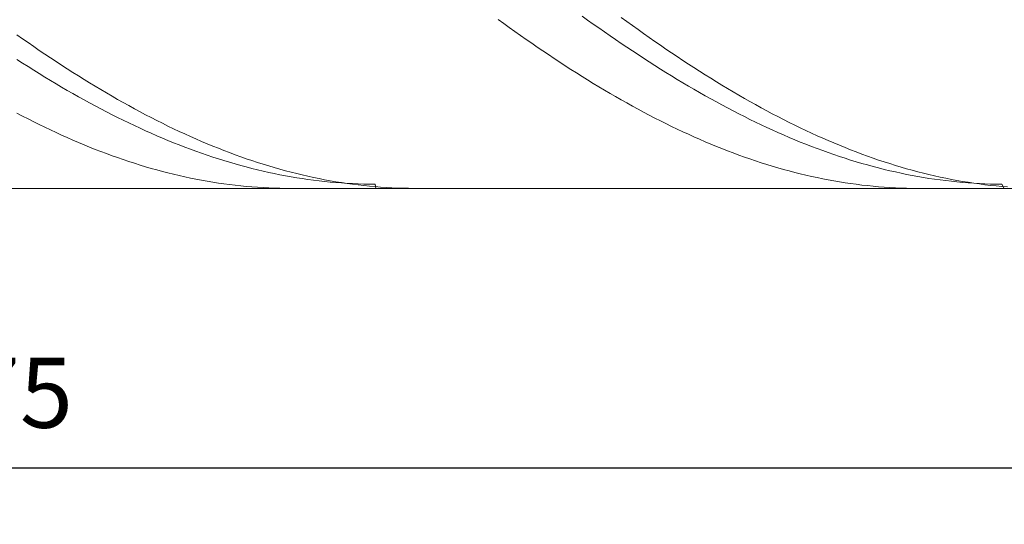
# Model space of a CAD drawing. Units: millimetres. Extents: x -143 to 139, y -24 to 54.
# Drawn here: x -41 to -6, y -1 to 17 of the extents above; entities that cross this region are included whole.
import ezdxf

# ---------------------------------------------------------------- set-up
doc = ezdxf.new("R2010")
doc.units = ezdxf.units.MM
doc.header["$MEASUREMENT"] = 0
doc.layers.get('0').update_dxf_attribs({"lineweight": 0})
doc.layers.add('Bemassung', color=7, linetype='Continuous', lineweight=0)
doc.layers.add('Geo', color=7, linetype='Continuous', lineweight=0)
doc.styles.get("Standard").update_dxf_attribs({"font": 'Arial'})
doc.dimstyles.new('BEM-ISBE', dxfattribs={"dimtxt": 2.5, "dimasz": 2.5, "dimexe": 1.25, "dimexo": 0.625, "dimtad": 1, "dimdec": 3, "dimzin": 0, "dimdsep": 46, "dimtxsty": 'Standard', "dimblk": 'VDDIM_DEFAULT', "dimcen": 0.09, "dimadec": 3, "dimazin": 0, "dimtol": 1, "dimtm": 1e-09, "dimtfac": 0.5, "dimtdec": 3, "dimtmove": 0, "dimatfit": 3, "dimfxl": 1, "dimtolj": 1, "dimtzin": 0, "dimarcsym": 0})

# ---------------------------------------------------------------- blocks, each defined once
blk = doc.blocks.new('VDDIM_DEFAULT')
at = {"linetype": 'Continuous'}
blk.add_hatch(color=0, dxfattribs=at).paths.add_polyline_path([(0, 0), (-1, -0.1665), (-1, 0.1665)], flags=0)
at = {"color": 0, "linetype": 'Continuous'}
blk.add_lwpolyline([(0, 0), (-1, -0.1665), (-1, 0.1665), (0, 0)], dxfattribs=at)
blk = doc.blocks.new('*D5')
at = {"layer": 'Bemassung', "color": 0, "lineweight": -2}
for p, q in [((-116.862, -0.537), (-116.862, 51.463)), ((33.138, 11.463), (33.138, -0.537)), ((33.138, 1.463), (-116.862, 1.463))]:
    blk.add_line(p, q, dxfattribs=at)
at = {"layer": 'Bemassung', "color": 0}
for p in [(33.138, 11.463), (-116.862, -0.537)]:
    blk.add_point(p, dxfattribs=at)
at = {"layer": 'Bemassung', "color": 0, "lineweight": -2, "xscale": 2.5, "yscale": 2.5, "zscale": 2.5, "rotation": 180}
blk.add_blockref('VDDIM_DEFAULT', (-116.862, 1.463), dxfattribs=at)
at = {"layer": 'Bemassung', "color": 0, "lineweight": -2, "xscale": 2.5, "yscale": 2.5, "zscale": 2.5}
blk.add_blockref('VDDIM_DEFAULT', (33.138, 1.463), dxfattribs=at)
at = {"layer": 'Bemassung', "color": 0, "insert": (-43.529, 2.13), "char_height": 2.5, "attachment_point": 8}
blk.add_mtext('l2=75', dxfattribs=at)
blk = doc.blocks.new('*D6')
at = {"layer": 'Bemassung', "color": 0, "lineweight": -2}
for p, q in [((-116.862, -0.537), (-116.862, 51.463)), ((123.138, 35.463), (123.138, 51.463)), ((123.138, 49.463), (-116.862, 49.463))]:
    blk.add_line(p, q, dxfattribs=at)
at = {"layer": 'Bemassung', "color": 0}
for p in [(123.138, 35.463), (-116.862, -0.537)]:
    blk.add_point(p, dxfattribs=at)
at = {"layer": 'Bemassung', "color": 0, "lineweight": -2, "xscale": 2.5, "yscale": 2.5, "zscale": 2.5, "rotation": 180}
blk.add_blockref('VDDIM_DEFAULT', (-116.862, 49.463), dxfattribs=at)
at = {"layer": 'Bemassung', "color": 0, "lineweight": -2, "xscale": 2.5, "yscale": 2.5, "zscale": 2.5}
blk.add_blockref('VDDIM_DEFAULT', (123.138, 49.463), dxfattribs=at)
at = {"layer": 'Bemassung', "color": 0, "insert": (3.61, 50.13), "char_height": 2.5, "attachment_point": 8}
blk.add_mtext('l1=120', dxfattribs=at)

msp = doc.modelspace()

# ---------------------------------------------------------------- linework, layer by layer
at = {"layer": 'Geo'}
for p, q in [((-21.062, 17.6209), (-20.862, 17.4773)), ((-24.062, 17.5004), (-23.862, 17.3554)), ((-23.862, 17.3554), (-23.662, 17.2115)), ((-20.862, 17.4773), (-20.662, 17.3348)), ((-20.662, 17.3348), (-20.462, 17.1936)), ((-19.662, 17.5681), (-19.462, 17.4225)), ((-19.462, 17.4225), (-19.262, 17.2781)), ((-19.262, 17.2781), (-19.062, 17.1349)), ((-41.262, 16.9478), (-41.062, 16.8075)), ((-23.662, 17.2115), (-23.462, 17.0689)), ((-23.462, 17.0689), (-23.262, 16.9275)), ((-23.262, 16.9275), (-23.062, 16.7874)), ((-20.462, 17.1936), (-20.262, 17.0536)), ((-20.262, 17.0536), (-20.062, 16.9148)), ((-20.062, 16.9148), (-19.862, 16.7773)), ((-19.062, 17.1349), (-18.862, 16.9929)), ((-18.862, 16.9929), (-18.662, 16.8522)), ((-41.062, 16.8075), (-40.862, 16.6685)), ((-40.862, 16.6685), (-40.662, 16.5308)), ((-23.062, 16.7874), (-22.862, 16.6486)), ((-22.862, 16.6486), (-22.662, 16.5111)), ((-19.862, 16.7773), (-19.662, 16.6411)), ((-19.662, 16.6411), (-19.462, 16.5063)), ((-18.662, 16.8522), (-18.462, 16.7128)), ((-18.462, 16.7128), (-18.262, 16.5748)), ((-18.262, 16.5748), (-18.062, 16.438)), ((-40.662, 16.5308), (-40.462, 16.3945)), ((-40.462, 16.3945), (-40.262, 16.2596)), ((-40.262, 16.2596), (-40.062, 16.1261)), ((-22.662, 16.5111), (-22.462, 16.375)), ((-22.462, 16.375), (-22.262, 16.2403)), ((-22.262, 16.2403), (-22.062, 16.107)), ((-19.462, 16.5063), (-19.262, 16.3728)), ((-19.262, 16.3728), (-19.062, 16.2407)), ((-19.062, 16.2407), (-18.862, 16.11)), ((-18.062, 16.438), (-17.862, 16.3027)), ((-17.862, 16.3027), (-17.662, 16.1687)), ((-41.262, 16.0685), (-41.062, 15.9397)), ((-41.062, 15.9397), (-40.862, 15.8124)), ((-40.062, 16.1261), (-39.862, 15.994)), ((-39.862, 15.994), (-39.662, 15.8634)), ((-39.662, 15.8634), (-39.462, 15.7343)), ((-22.062, 16.107), (-21.862, 15.9751)), ((-21.862, 15.9751), (-21.662, 15.8447)), ((-21.662, 15.8447), (-21.462, 15.7158)), ((-18.862, 16.11), (-18.662, 15.9808)), ((-18.662, 15.9808), (-18.462, 15.853)), ((-18.462, 15.853), (-18.262, 15.7267)), ((-17.662, 16.1687), (-17.462, 16.0362)), ((-17.462, 16.0362), (-17.262, 15.9051)), ((-17.262, 15.9051), (-17.062, 15.7755)), ((-40.862, 15.8124), (-40.662, 15.6866)), ((-40.662, 15.6866), (-40.462, 15.5623)), ((-40.462, 15.5623), (-40.262, 15.4395)), ((-39.462, 15.7343), (-39.262, 15.6067)), ((-39.262, 15.6067), (-39.062, 15.4806)), ((-21.462, 15.7158), (-21.262, 15.5884)), ((-21.262, 15.5884), (-21.062, 15.4626)), ((-18.262, 15.7267), (-18.062, 15.6019)), ((-18.062, 15.6019), (-17.862, 15.4787)), ((-17.062, 15.7755), (-16.862, 15.6474)), ((-16.862, 15.6474), (-16.662, 15.5208)), ((-16.662, 15.5208), (-16.462, 15.3958)), ((-40.262, 15.4395), (-40.062, 15.3184)), ((-40.062, 15.3184), (-39.862, 15.1988)), ((-39.862, 15.1988), (-39.662, 15.0808)), ((-39.062, 15.4806), (-38.862, 15.3561)), ((-38.862, 15.3561), (-38.662, 15.2331)), ((-38.662, 15.2331), (-38.462, 15.1118)), ((-21.062, 15.4626), (-20.862, 15.3383)), ((-20.862, 15.3383), (-20.662, 15.2156)), ((-20.662, 15.2156), (-20.462, 15.0945)), ((-17.862, 15.4787), (-17.662, 15.357)), ((-17.662, 15.357), (-17.462, 15.2369)), ((-17.462, 15.2369), (-17.262, 15.1184)), ((-16.462, 15.3958), (-16.262, 15.2723)), ((-16.262, 15.2723), (-16.062, 15.1505)), ((-16.062, 15.1505), (-15.862, 15.0303)), ((-39.662, 15.0808), (-39.462, 14.9645)), ((-39.462, 14.9645), (-39.262, 14.8498)), ((-39.262, 14.8498), (-39.062, 14.7368)), ((-38.462, 15.1118), (-38.262, 14.9921)), ((-38.262, 14.9921), (-38.062, 14.8741)), ((-38.062, 14.8741), (-37.862, 14.7577)), ((-20.462, 15.0945), (-20.262, 14.975)), ((-20.262, 14.975), (-20.062, 14.8572)), ((-20.062, 14.8572), (-19.862, 14.7411)), ((-17.262, 15.1184), (-17.062, 15.0015)), ((-17.062, 15.0015), (-16.862, 14.8863)), ((-16.862, 14.8863), (-16.662, 14.7728)), ((-15.862, 15.0303), (-15.662, 14.9117)), ((-15.662, 14.9117), (-15.462, 14.7948)), ((-15.462, 14.7948), (-15.262, 14.6796)), ((-39.062, 14.7368), (-38.862, 14.6255)), ((-38.862, 14.6255), (-38.662, 14.516)), ((-38.662, 14.516), (-38.462, 14.4082)), ((-37.862, 14.7577), (-37.662, 14.6431)), ((-37.662, 14.6431), (-37.462, 14.5302)), ((-37.462, 14.5302), (-37.262, 14.419)), ((-19.862, 14.7411), (-19.662, 14.6267)), ((-19.662, 14.6267), (-19.462, 14.514)), ((-19.462, 14.514), (-19.262, 14.4031)), ((-16.662, 14.7728), (-16.462, 14.661)), ((-16.462, 14.661), (-16.262, 14.5509)), ((-16.262, 14.5509), (-16.062, 14.4425)), ((-16.062, 14.4425), (-15.862, 14.3359)), ((-15.262, 14.6796), (-15.062, 14.5661)), ((-15.062, 14.5661), (-14.862, 14.4544)), ((-14.862, 14.4544), (-14.662, 14.3444)), ((-41.262, 14.1526), (-41.062, 14.0477)), ((-38.462, 14.4082), (-38.262, 14.3022)), ((-38.262, 14.3022), (-38.062, 14.1979)), ((-38.062, 14.1979), (-37.862, 14.0955)), ((-37.862, 14.0955), (-37.662, 13.9949)), ((-37.262, 14.419), (-37.062, 14.3096)), ((-37.062, 14.3096), (-36.862, 14.2019)), ((-36.862, 14.2019), (-36.662, 14.0961)), ((-36.662, 14.0961), (-36.462, 13.9922)), ((-19.262, 14.4031), (-19.062, 14.294)), ((-19.062, 14.294), (-18.862, 14.1866)), ((-18.862, 14.1866), (-18.662, 14.0811)), ((-18.662, 14.0811), (-18.462, 13.9773)), ((-15.862, 14.3359), (-15.662, 14.2311)), ((-15.662, 14.2311), (-15.462, 14.1281)), ((-15.462, 14.1281), (-15.262, 14.0269)), ((-14.662, 14.3444), (-14.462, 14.2362)), ((-14.462, 14.2362), (-14.262, 14.1298)), ((-14.262, 14.1298), (-14.062, 14.0252)), ((-41.062, 14.0477), (-40.862, 13.9445)), ((-40.862, 13.9445), (-40.662, 13.8433)), ((-40.662, 13.8433), (-40.462, 13.7439)), ((-40.462, 13.7439), (-40.262, 13.6464)), ((-37.662, 13.9949), (-37.462, 13.8962)), ((-37.462, 13.8962), (-37.262, 13.7993)), ((-37.262, 13.7993), (-37.062, 13.7043)), ((-36.462, 13.9922), (-36.262, 13.89)), ((-36.262, 13.89), (-36.062, 13.7898)), ((-36.062, 13.7898), (-35.862, 13.6914)), ((-18.462, 13.9773), (-18.262, 13.8755)), ((-18.262, 13.8755), (-18.062, 13.7755)), ((-18.062, 13.7755), (-17.862, 13.6774)), ((-15.262, 14.0269), (-15.062, 13.9276)), ((-15.062, 13.9276), (-14.862, 13.8301)), ((-14.862, 13.8301), (-14.662, 13.7345)), ((-14.662, 13.7345), (-14.462, 13.6408)), ((-14.062, 14.0252), (-13.862, 13.9225)), ((-13.862, 13.9225), (-13.662, 13.8217)), ((-13.662, 13.8217), (-13.462, 13.7227)), ((-40.262, 13.6464), (-40.062, 13.5509)), ((-40.062, 13.5509), (-39.862, 13.4572)), ((-39.862, 13.4572), (-39.662, 13.3656)), ((-37.062, 13.7043), (-36.862, 13.6113)), ((-36.862, 13.6113), (-36.662, 13.5201)), ((-36.662, 13.5201), (-36.462, 13.4309)), ((-36.462, 13.4309), (-36.262, 13.3437)), ((-35.862, 13.6914), (-35.662, 13.595)), ((-35.662, 13.595), (-35.462, 13.5004)), ((-35.462, 13.5004), (-35.262, 13.4079)), ((-35.262, 13.4079), (-35.062, 13.3173)), ((-17.862, 13.6774), (-17.662, 13.5812)), ((-17.662, 13.5812), (-17.462, 13.487)), ((-17.462, 13.487), (-17.262, 13.3947)), ((-17.262, 13.3947), (-17.062, 13.3044)), ((-14.462, 13.6408), (-14.262, 13.5491)), ((-14.262, 13.5491), (-14.062, 13.4593)), ((-14.062, 13.4593), (-13.862, 13.3714)), ((-13.462, 13.7227), (-13.262, 13.6256)), ((-13.262, 13.6256), (-13.062, 13.5305)), ((-13.062, 13.5305), (-12.862, 13.4373)), ((-12.862, 13.4373), (-12.662, 13.3461)), ((-39.662, 13.3656), (-39.462, 13.2759)), ((-39.462, 13.2759), (-39.262, 13.1882)), ((-39.262, 13.1882), (-39.062, 13.1025)), ((-39.062, 13.1025), (-38.862, 13.0189)), ((-36.262, 13.3437), (-36.062, 13.2584)), ((-36.062, 13.2584), (-35.862, 13.1752)), ((-35.862, 13.1752), (-35.662, 13.0939)), ((-35.662, 13.0939), (-35.462, 13.0147)), ((-35.062, 13.3173), (-34.862, 13.2286)), ((-34.862, 13.2286), (-34.662, 13.142)), ((-34.662, 13.142), (-34.462, 13.0574)), ((-34.462, 13.0574), (-34.262, 12.9749)), ((-17.062, 13.3044), (-16.862, 13.2161)), ((-16.862, 13.2161), (-16.662, 13.1297)), ((-16.662, 13.1297), (-16.462, 13.0454)), ((-16.462, 13.0454), (-16.262, 12.9632)), ((-13.862, 13.3714), (-13.662, 13.2855)), ((-13.662, 13.2855), (-13.462, 13.2016)), ((-13.462, 13.2016), (-13.262, 13.1197)), ((-13.262, 13.1197), (-13.062, 13.0398)), ((-13.062, 13.0398), (-12.862, 12.962)), ((-12.662, 13.3461), (-12.462, 13.2568)), ((-12.462, 13.2568), (-12.262, 13.1695)), ((-12.262, 13.1695), (-12.062, 13.0843)), ((-12.062, 13.0843), (-11.862, 13.0011)), ((-38.862, 13.0189), (-38.662, 12.9372)), ((-38.662, 12.9372), (-38.462, 12.8577)), ((-38.462, 12.8577), (-38.262, 12.7802)), ((-38.262, 12.7802), (-38.062, 12.7048)), ((-38.062, 12.7048), (-37.862, 12.6315)), ((-35.462, 13.0147), (-35.262, 12.9375)), ((-35.262, 12.9375), (-35.062, 12.8624)), ((-35.062, 12.8624), (-34.862, 12.7893)), ((-34.862, 12.7893), (-34.662, 12.7184)), ((-34.662, 12.7184), (-34.462, 12.6495)), ((-34.262, 12.9749), (-34.062, 12.8944)), ((-34.062, 12.8944), (-33.862, 12.8159)), ((-33.862, 12.8159), (-33.662, 12.7395)), ((-33.662, 12.7395), (-33.462, 12.6653)), ((-16.262, 12.9632), (-16.062, 12.8829)), ((-16.062, 12.8829), (-15.862, 12.8048)), ((-15.862, 12.8048), (-15.662, 12.7287)), ((-15.662, 12.7287), (-15.462, 12.6548)), ((-12.862, 12.962), (-12.662, 12.8862)), ((-12.662, 12.8862), (-12.462, 12.8125)), ((-12.462, 12.8125), (-12.262, 12.7409)), ((-12.262, 12.7409), (-12.062, 12.6713)), ((-12.062, 12.6713), (-11.862, 12.6039)), ((-11.862, 13.0011), (-11.662, 12.9199)), ((-11.662, 12.9199), (-11.462, 12.8408)), ((-11.462, 12.8408), (-11.262, 12.7638)), ((-11.262, 12.7638), (-11.062, 12.6888)), ((-11.062, 12.6888), (-10.862, 12.616)), ((-37.862, 12.6315), (-37.662, 12.5604)), ((-37.662, 12.5604), (-37.462, 12.4913)), ((-37.462, 12.4913), (-37.262, 12.4244)), ((-37.262, 12.4244), (-37.062, 12.3597)), ((-37.062, 12.3597), (-36.862, 12.2971)), ((-34.462, 12.6495), (-34.262, 12.5828)), ((-34.262, 12.5828), (-34.062, 12.5182)), ((-34.062, 12.5182), (-33.862, 12.4557)), ((-33.862, 12.4557), (-33.662, 12.3954)), ((-33.662, 12.3954), (-33.462, 12.3372)), ((-33.462, 12.6653), (-33.262, 12.5931)), ((-33.462, 12.3372), (-33.262, 12.2812)), ((-33.262, 12.5931), (-33.062, 12.5231)), ((-33.062, 12.5231), (-32.862, 12.4552)), ((-32.862, 12.4552), (-32.662, 12.3895)), ((-32.662, 12.3895), (-32.462, 12.3259)), ((-32.462, 12.3259), (-32.262, 12.2645)), ((-15.462, 12.6548), (-15.262, 12.5829)), ((-15.262, 12.5829), (-15.062, 12.5132)), ((-15.062, 12.5132), (-14.862, 12.4456)), ((-14.862, 12.4456), (-14.662, 12.3802)), ((-14.662, 12.3802), (-14.462, 12.3169)), ((-11.862, 12.6039), (-11.662, 12.5386)), ((-11.662, 12.5386), (-11.462, 12.4755)), ((-11.462, 12.4755), (-11.262, 12.4144)), ((-11.262, 12.4144), (-11.062, 12.3556)), ((-11.062, 12.3556), (-10.862, 12.2989)), ((-10.862, 12.616), (-10.662, 12.5453)), ((-10.662, 12.5453), (-10.462, 12.4767)), ((-10.462, 12.4767), (-10.262, 12.4103)), ((-10.262, 12.4103), (-10.062, 12.346)), ((-10.062, 12.346), (-9.862, 12.2839)), ((-36.862, 12.2971), (-36.662, 12.2367)), ((-36.662, 12.2367), (-36.462, 12.1786)), ((-36.462, 12.1786), (-36.262, 12.1226)), ((-36.262, 12.1226), (-36.062, 12.0688)), ((-36.062, 12.0688), (-35.862, 12.0173)), ((-35.862, 12.0173), (-35.662, 11.968)), ((-35.662, 11.968), (-35.462, 11.921)), ((-33.262, 12.2812), (-33.062, 12.2274)), ((-33.062, 12.2274), (-32.862, 12.1758)), ((-32.862, 12.1758), (-32.662, 12.1264)), ((-32.662, 12.1264), (-32.462, 12.0793)), ((-32.462, 12.0793), (-32.262, 12.0343)), ((-32.262, 12.2645), (-32.062, 12.2053)), ((-32.262, 12.0343), (-32.062, 11.9916)), ((-32.062, 12.2053), (-31.862, 12.1483)), ((-32.062, 11.9916), (-31.862, 11.9512)), ((-31.862, 12.1483), (-31.662, 12.0935)), ((-31.662, 12.0935), (-31.462, 12.0409)), ((-31.462, 12.0409), (-31.262, 11.9906)), ((-31.262, 11.9906), (-31.062, 11.9425)), ((-14.462, 12.3169), (-14.262, 12.2558)), ((-14.262, 12.2558), (-14.062, 12.197)), ((-14.062, 12.197), (-13.862, 12.1403)), ((-13.862, 12.1403), (-13.662, 12.0858)), ((-13.662, 12.0858), (-13.462, 12.0336)), ((-13.462, 12.0336), (-13.262, 11.9835)), ((-13.262, 11.9835), (-13.062, 11.9358)), ((-10.862, 12.2989), (-10.662, 12.2444)), ((-10.662, 12.2444), (-10.462, 12.1921)), ((-10.462, 12.1921), (-10.262, 12.142)), ((-10.262, 12.142), (-10.062, 12.0941)), ((-10.062, 12.0941), (-9.862, 12.0485)), ((-9.862, 12.2839), (-9.662, 12.224)), ((-9.862, 12.0485), (-9.662, 12.005)), ((-9.662, 12.224), (-9.462, 12.1663)), ((-9.662, 12.005), (-9.462, 11.9639)), ((-9.462, 12.1663), (-9.262, 12.1108)), ((-9.262, 12.1108), (-9.062, 12.0575)), ((-9.062, 12.0575), (-8.862, 12.0065)), ((-8.862, 12.0065), (-8.662, 11.9577)), ((-35.462, 11.921), (-35.262, 11.8762)), ((-35.262, 11.8762), (-35.062, 11.8337)), ((-35.062, 11.8337), (-34.862, 11.7934)), ((-34.862, 11.7934), (-34.662, 11.7555)), ((-34.662, 11.7555), (-34.462, 11.7198)), ((-34.462, 11.7198), (-34.262, 11.6864)), ((-34.262, 11.6864), (-34.062, 11.6553)), ((-34.062, 11.6553), (-33.862, 11.6266)), ((-33.862, 11.6266), (-33.662, 11.6001)), ((-31.862, 11.9512), (-31.662, 11.9129)), ((-31.662, 11.9129), (-31.462, 11.877)), ((-31.462, 11.877), (-31.262, 11.8433)), ((-31.262, 11.8433), (-31.062, 11.8119)), ((-31.062, 11.9425), (-30.862, 11.8967)), ((-31.062, 11.8119), (-30.862, 11.7827)), ((-30.862, 11.8967), (-30.662, 11.8531)), ((-30.862, 11.7827), (-30.662, 11.7559)), ((-30.662, 11.8531), (-30.462, 11.8118)), ((-30.662, 11.7559), (-30.462, 11.7313)), ((-30.462, 11.8118), (-30.262, 11.7728)), ((-30.462, 11.7313), (-30.262, 11.709)), ((-30.262, 11.7728), (-30.062, 11.7361)), ((-30.262, 11.709), (-30.062, 11.6891)), ((-30.062, 11.7361), (-29.862, 11.7016)), ((-30.062, 11.6891), (-29.862, 11.6714)), ((-29.862, 11.7016), (-29.662, 11.6695)), ((-29.862, 11.6714), (-29.662, 11.656)), ((-29.662, 11.6695), (-29.462, 11.6396)), ((-29.662, 11.656), (-29.462, 11.643)), ((-29.462, 11.643), (-29.262, 11.6322)), ((-29.462, 11.6396), (-29.262, 11.6121)), ((-29.262, 11.6322), (-29.062, 11.6238)), ((-29.062, 11.6238), (-28.862, 11.6177)), ((-28.862, 11.6177), (-28.662, 11.6139)), ((-28.662, 11.6139), (-28.462, 11.6124)), ((-13.062, 11.9358), (-12.862, 11.8903)), ((-12.862, 11.8903), (-12.662, 11.847)), ((-12.662, 11.847), (-12.462, 11.8061)), ((-12.462, 11.8061), (-12.262, 11.7674)), ((-12.262, 11.7674), (-12.062, 11.731)), ((-12.062, 11.731), (-11.862, 11.6968)), ((-11.862, 11.6968), (-11.662, 11.665)), ((-11.662, 11.665), (-11.462, 11.6355)), ((-11.462, 11.6355), (-11.262, 11.6083)), ((-9.462, 11.9639), (-9.262, 11.9249)), ((-9.262, 11.9249), (-9.062, 11.8882)), ((-9.062, 11.8882), (-8.862, 11.8538)), ((-8.862, 11.8538), (-8.662, 11.8217)), ((-8.662, 11.9577), (-8.462, 11.9111)), ((-8.662, 11.8217), (-8.462, 11.7918)), ((-8.462, 11.9111), (-8.262, 11.8668)), ((-8.462, 11.7918), (-8.262, 11.7642)), ((-8.262, 11.8668), (-8.062, 11.8248)), ((-8.262, 11.7642), (-8.062, 11.7389)), ((-8.062, 11.8248), (-7.862, 11.785)), ((-8.062, 11.7389), (-7.862, 11.7159)), ((-7.862, 11.785), (-7.662, 11.7476)), ((-7.862, 11.7159), (-7.662, 11.6952)), ((-7.662, 11.7476), (-7.462, 11.7124)), ((-7.662, 11.6952), (-7.462, 11.6768)), ((-7.462, 11.7124), (-7.262, 11.6795)), ((-7.462, 11.6768), (-7.262, 11.6607)), ((-7.262, 11.6795), (-7.062, 11.6489)), ((-7.262, 11.6607), (-7.062, 11.6469)), ((-7.062, 11.6489), (-6.862, 11.6207)), ((-7.062, 11.6469), (-6.862, 11.6354)), ((-6.862, 11.6354), (-6.662, 11.6263)), ((-6.862, 11.6207), (-6.662, 11.5947)), ((-6.662, 11.6263), (-6.462, 11.6194)), ((-6.462, 11.6194), (-6.262, 11.6149)), ((-6.262, 11.6149), (-6.062, 11.6126)), ((-104.862, 11.4631), (33.138, 11.4631)), ((-33.662, 11.6001), (-33.462, 11.576)), ((-33.462, 11.576), (-33.262, 11.5542)), ((-33.262, 11.5542), (-33.062, 11.5347)), ((-33.062, 11.5347), (-32.862, 11.5176)), ((-32.862, 11.5176), (-32.662, 11.5028)), ((-32.662, 11.5028), (-32.462, 11.4903)), ((-32.462, 11.4903), (-32.262, 11.4802)), ((-32.262, 11.4802), (-32.062, 11.4724)), ((-32.062, 11.4724), (-31.862, 11.467)), ((-31.862, 11.467), (-31.662, 11.4639)), ((-31.662, 11.4639), (-31.4987, 11.4631)), ((-29.262, 11.6121), (-29.062, 11.5869)), ((-29.062, 11.5869), (-28.862, 11.564)), ((-28.862, 11.564), (-28.662, 11.5435)), ((-28.662, 11.5435), (-28.462, 11.5252)), ((-28.462, 11.6124), (-28.4344, 11.4631)), ((-28.462, 11.5252), (-28.262, 11.5094)), ((-28.262, 11.5094), (-28.062, 11.4958)), ((-28.062, 11.4958), (-27.862, 11.4846)), ((-27.862, 11.4846), (-27.662, 11.4757)), ((-27.662, 11.4757), (-27.462, 11.4692)), ((-27.462, 11.4692), (-27.262, 11.465)), ((-27.262, 11.465), (-27.062, 11.4632)), ((-27.062, 11.4632), (-27.0059, 11.4631)), ((-11.262, 11.6083), (-11.062, 11.5835)), ((-11.062, 11.5835), (-10.862, 11.5609)), ((-10.862, 11.5609), (-10.662, 11.5407)), ((-10.662, 11.5407), (-10.462, 11.5228)), ((-10.462, 11.5228), (-10.262, 11.5073)), ((-10.262, 11.5073), (-10.062, 11.494)), ((-10.062, 11.494), (-9.862, 11.4832)), ((-9.862, 11.4832), (-9.662, 11.4746)), ((-9.662, 11.4746), (-9.462, 11.4685)), ((-9.462, 11.4685), (-9.262, 11.4646)), ((-9.262, 11.4646), (-9.062, 11.4631)), ((-9.062, 11.4631), (-9.0347, 11.4631)), ((-6.662, 11.5947), (-6.462, 11.5711)), ((-6.462, 11.5711), (-6.262, 11.5498)), ((-6.262, 11.5498), (-6.062, 11.5308)), ((-6.062, 11.6126), (-5.9703, 11.4631)), ((-6.062, 11.5308), (-5.862, 11.5142))]:
    msp.add_line(p, q, dxfattribs=at)

# ---------------------------------------------------------------- dimensions: what is measured, and where the dimension line sits
at = {"layer": 'Bemassung'}
for base, p1, text, picture, middle in [((-116.862, 49.4631), (123.138, 35.4631), 'l1=120', '*D6', (3.6097, 50.1298)), ((-116.862, 1.4631), (33.138, 11.4631), 'l2=75', '*D5', (-43.5288, 2.1298))]:
    dim = msp.add_linear_dim(base=base, p1=p1, p2=(-116.862, -0.5369), text=text, dimstyle='BEM-ISBE', override={"dimgap": 0.625, "dimlfac": 0.5, "dimzin": 8, "dimtol": 0, "dimlim": 0, "dimtzin": 8}, dxfattribs=at)
    dim.commit()
    dim.dimension.update_dxf_attribs({"geometry": picture, "text_midpoint": middle})

doc.saveas('drawing.dxf')
